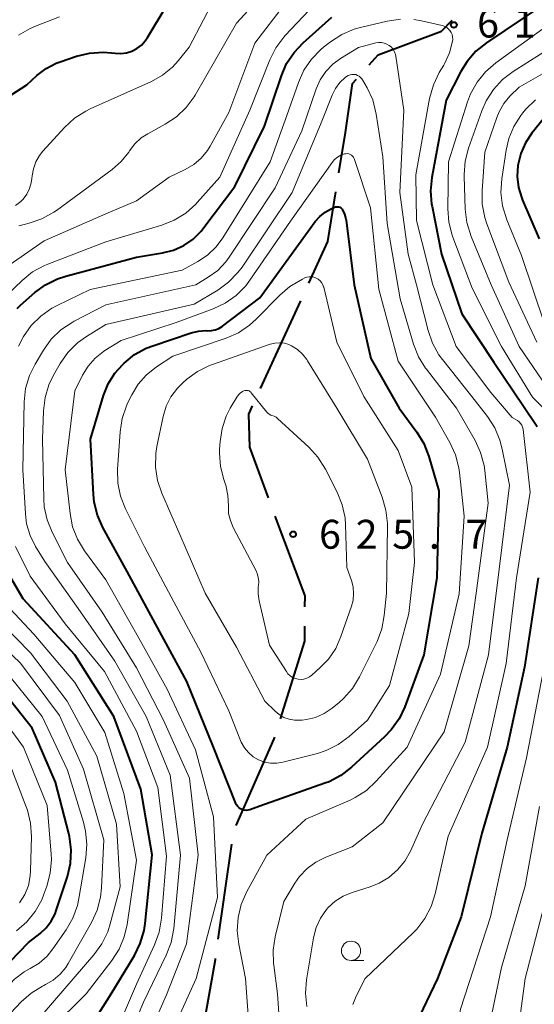
# Model space of a CAD drawing. Units: metres. Extents: x -64000 to -62000, y 24000 to 25500.
# Drawn here: x -62624 to -62557, y 24404 to 24531 of the extents above; entities that cross this region are included whole.
import ezdxf

# ---------------------------------------------------------------- set-up
doc = ezdxf.new("R2010")
doc.units = ezdxf.units.M
for name, color, linetype, lineweight in [('110600_大字・町・丁目界', 7, 'Continuous', 40), ('633100_広葉樹林', 7, 'Continuous', 13), ('710100_等高線(計曲線)', 7, 'Continuous', 40), ('710200_等高線(主曲線)', 7, 'Continuous', 13), ('731200_図化機測定による標高点', 7, 'Continuous', 40)]:
    doc.layers.add(name, color=color, linetype=linetype, lineweight=lineweight)
doc.styles.add('Style-WORKING', font='MS Gothic.ttf')

msp = doc.modelspace()

# ---------------------------------------------------------------- linework, layer by layer
at = {"layer": '110600_大字・町・丁目界', "linetype": 'Continuous', "lineweight": 40}
for p, q in [((-62592.88, 24483.58), (-62587.68, 24494.95)), ((-62598.38, 24412.07), (-62596.62, 24424.44))]:
    msp.add_line(p, q, dxfattribs=at)
at = {"layer": '110600_大字・町・丁目界', "linetype": 'Continuous', "lineweight": 40, "flags": 128}
for points in [[(-62578.78, 24525.59), (-62577.63, 24526.87), (-62569.39, 24529.93), (-62568.03, 24531.39)], [(-62582.71, 24511.56), (-62581.87, 24516.79), (-62580.97, 24523.16), (-62580.45, 24523.73)], [(-62586.64, 24497.22), (-62584.15, 24502.65), (-62583.11, 24509.1)], [(-62591.84, 24469.36), (-62594.29, 24475.93), (-62594.41, 24480.24), (-62593.92, 24481.31)], [(-62587.12, 24455.21), (-62587.11, 24456.64), (-62590.97, 24467.01)], [(-62590.29, 24440.69), (-62587.14, 24450.77), (-62587.13, 24452.71)], [(-62596.05, 24426.86), (-62591.11, 24438.09), (-62591.04, 24438.31)], [(-62600.89, 24397.28), (-62598.75, 24409.44), (-62598.73, 24409.59)]]:
    msp.add_lwpolyline(points, dxfattribs=at)
at = {"layer": '633100_広葉樹林', "linetype": 'Continuous', "lineweight": 13}
msp.add_line((-62581.14, 24409.33), (-62579.47, 24409.33), dxfattribs=at)
msp.add_circle((-62581.14, 24410.58), 1.25, dxfattribs=at)
at = {"layer": '710100_等高線(計曲線)', "linetype": 'Continuous', "lineweight": 40, "flags": 128}
for points, elevation in [([(-62616.77, 24526.69), (-62615.08, 24527.11), (-62613.34, 24527.22), (-62612.23, 24527.13), (-62611.78, 24527.07), (-62611.04, 24527.04), (-62610.3, 24527.13), (-62609.6, 24527.35), (-62608.94, 24527.69), (-62608.35, 24528.14), (-62607.85, 24528.69), (-62607.56, 24529.11), (-62602.86, 24537)], 600), ([(-62556.42, 24533.23), (-62563.56, 24528.43), (-62564.92, 24527.33), (-62566.07, 24526.02), (-62566.87, 24524.73), (-62568.8, 24521)], 610), ([(-62624.5, 24493.96), (-62624.06, 24494.37), (-62622.2, 24496.01), (-62620.8, 24497.04), (-62619.24, 24497.81), (-62618.19, 24498.16), (-62609, 24500.63), (-62605.64, 24501.18), (-62604.21, 24501.54), (-62602.87, 24502.14), (-62601.66, 24502.96), (-62600.6, 24503.99), (-62600.24, 24504.44), (-62596.23, 24509.77), (-62592.38, 24517.62), (-62590.19, 24524.14), (-62589.5, 24525.73), (-62588.53, 24527.19), (-62587.37, 24528.41), (-62583.64, 24531.74)], 610), ([(-62632.34, 24517.15), (-62623.23, 24523), (-62621.92, 24524.2), (-62620.74, 24525.09), (-62619.43, 24525.77), (-62618.92, 24525.96), (-62616.77, 24526.69)], 600), ([(-62568.8, 24521), (-62570.65, 24510.96), (-62570.82, 24509.22), (-62570.68, 24507.49), (-62570.62, 24507.18), (-62569.38, 24501), (-62566.76, 24493.24), (-62562.6, 24487), (-62558.73, 24481.27), (-62556.97, 24478.64)], 610), ([(-62556.16, 24518.58), (-62557.65, 24516.71), (-62558.5, 24515.45), (-62559.11, 24514.06), (-62559.48, 24512.52), (-62559.56, 24511.08), (-62559.39, 24509.64), (-62558.98, 24508.25), (-62558.88, 24508.01), (-62556.7, 24503)], 600), ([(-62614.6, 24469.82), (-62614.98, 24477), (-62613.28, 24482.64), (-62612.67, 24484.16), (-62611.81, 24485.55), (-62610.78, 24486.7), (-62610.61, 24486.87), (-62609.25, 24487.96), (-62607.72, 24488.79), (-62606.89, 24489.12), (-62601.9, 24490.79), (-62600.95, 24491.02), (-62599.99, 24491.08), (-62599.77, 24491.07), (-62599.26, 24491.08), (-62598.77, 24491.18), (-62598.29, 24491.37), (-62597.86, 24491.63), (-62597.82, 24491.66), (-62593, 24495.34), (-62585.78, 24505.23), (-62585.2, 24505.9), (-62584.51, 24506.45), (-62583.8, 24506.85), (-62583.27, 24507.09), (-62583.14, 24507.14), (-62583, 24507.16), (-62582.86, 24507.16), (-62582.72, 24507.14), (-62582.59, 24507.09), (-62582.47, 24507.02), (-62582.36, 24506.93), (-62582.27, 24506.82), (-62582.24, 24506.76), (-62581.97, 24506.19), (-62581.81, 24505.58), (-62581.78, 24505.4), (-62580.75, 24497)], 620), ([(-62580.75, 24497), (-62578.55, 24487.45), (-62574.89, 24481), (-62572.6, 24477.91), (-62571.69, 24476.42), (-62571.03, 24474.75), (-62569.73, 24470.27), (-62570.01, 24459), (-62571.69, 24449), (-62574.17, 24442.26), (-62574.91, 24440.68), (-62575.91, 24439.26), (-62576.78, 24438.35), (-62581.07, 24434.4), (-62582.45, 24433.34), (-62583.99, 24432.53), (-62584.55, 24432.32), (-62593, 24429.37), (-62594.29, 24428.89), (-62594.53, 24428.83), (-62594.77, 24428.81), (-62595.02, 24428.83), (-62595.25, 24428.89), (-62595.48, 24428.99), (-62595.68, 24429.13), (-62595.85, 24429.31), (-62596, 24429.51), (-62596.09, 24429.7), (-62598.98, 24437), (-62602.47, 24445.53), (-62606.51, 24453), (-62610.2, 24459.8), (-62613.36, 24465.52), (-62614.07, 24467.11), (-62614.49, 24468.8), (-62614.6, 24469.82)], 620), ([(-62606.96, 24423.04), (-62608.44, 24431.56), (-62611.96, 24441), (-62617, 24449), (-62623.72, 24456.28), (-62626.68, 24461.35)], 610), ([(-62556.83, 24459), (-62558.62, 24447.38), (-62560.86, 24437), (-62564.17, 24425.83), (-62566.82, 24415), (-62569.92, 24407), (-62572.72, 24401.1)], 610), ([(-62631.42, 24403.02), (-62623, 24411.65), (-62621.5, 24412.82), (-62620.71, 24413.56), (-62620.06, 24414.43), (-62619.56, 24415.4), (-62619.42, 24415.8), (-62617.97, 24420.23), (-62617.58, 24421.93), (-62617.49, 24423.67), (-62617.7, 24425.4), (-62617.79, 24425.82), (-62619.51, 24432.49), (-62622.53, 24439.47), (-62627, 24445.04)], 600), ([(-62617.48, 24396.78), (-62612.28, 24405), (-62609.27, 24409.97), (-62608.5, 24411.54), (-62608.01, 24413.21), (-62607.88, 24414.13), (-62606.96, 24423.04)], 610)]:
    msp.add_lwpolyline(points, dxfattribs=dict(at, elevation=elevation))
at = {"layer": '710200_等高線(主曲線)', "linetype": 'Continuous', "lineweight": 13, "flags": 128}
for points, elevation in [([(-62608.38, 24516.08), (-62607.53, 24516.63), (-62605.27, 24517.86), (-62603.82, 24518.82), (-62602.55, 24520.02), (-62601.52, 24521.42), (-62601.39, 24521.65), (-62596, 24531), (-62590.43, 24537.07), (-62589.14, 24538.25), (-62587.67, 24539.18), (-62587.06, 24539.48), (-62581, 24542.12), (-62572.44, 24544.84), (-62570.83, 24545.51), (-62569.36, 24546.45), (-62569.05, 24546.7), (-62566.42, 24548.89), (-62565.19, 24550.12), (-62564.19, 24551.55), (-62564.1, 24551.71), (-62558.92, 24561), (-62554.61, 24570.21)], 604), ([(-62624.69, 24507.31), (-62624.02, 24507.84), (-62623.72, 24508.15), (-62623.25, 24508.79), (-62622.89, 24509.51), (-62622.66, 24510.28), (-62622.58, 24510.82), (-62622.55, 24511.15), (-62622.39, 24512.09), (-62622.07, 24512.99), (-62621.59, 24513.82), (-62621.14, 24514.38), (-62618.33, 24517.46), (-62617.05, 24518.64), (-62615.58, 24519.58), (-62615.03, 24519.85), (-62607.06, 24523.43), (-62605.61, 24524.24), (-62604.32, 24525.29), (-62603.57, 24526.1), (-62602.15, 24527.85), (-62598.43, 24535)], 602), ([(-62626.7, 24494.85), (-62623.84, 24497.6), (-62622.48, 24498.69), (-62620.95, 24499.53), (-62620.49, 24499.72), (-62613, 24502.59), (-62605.71, 24504.78), (-62604.09, 24505.42), (-62602.6, 24506.33), (-62601.3, 24507.49), (-62601.12, 24507.69), (-62598.16, 24511), (-62594.29, 24519.71), (-62591.7, 24526.23), (-62590.92, 24527.78), (-62589.88, 24529.18), (-62589.69, 24529.39), (-62585, 24534.37)], 608), ([(-62626.53, 24498.88), (-62621, 24502.71), (-62613, 24506.22), (-62609, 24507.92), (-62604.75, 24511), (-62602.66, 24512), (-62601.56, 24512.65), (-62600.59, 24513.48), (-62599.79, 24514.46), (-62599.44, 24515.02), (-62597, 24519.37), (-62593.62, 24528.38), (-62589.8, 24533.39)], 606), ([(-62624.34, 24489.08), (-62623.65, 24490.3), (-62622.66, 24491.73), (-62621.43, 24492.97), (-62620.01, 24493.98), (-62619.3, 24494.35), (-62615, 24496.42), (-62603.08, 24498.92), (-62601.04, 24500.03), (-62599.76, 24500.89), (-62598.65, 24501.95), (-62597.77, 24503.13), (-62591.66, 24513), (-62589.47, 24519), (-62587.97, 24523.3), (-62587.25, 24524.89), (-62586.27, 24526.33), (-62585.05, 24527.58), (-62584.7, 24527.87), (-62583.81, 24528.56), (-62582.35, 24529.51), (-62580.75, 24530.2), (-62579.93, 24530.43), (-62576.45, 24531.25), (-62574.73, 24531.5)], 612), ([(-62624.31, 24529.43), (-62622.81, 24530.31), (-62622.12, 24530.6), (-62619, 24531.8)], 598), ([(-62572.98, 24531.44), (-62572, 24531.28), (-62569.32, 24530.69), (-62569.03, 24530.59), (-62568.76, 24530.45), (-62568.51, 24530.26), (-62568.3, 24530.04), (-62568.14, 24529.78), (-62568.02, 24529.49), (-62567.95, 24529.19), (-62567.94, 24528.88), (-62567.96, 24528.66), (-62568.36, 24527.14), (-62569.02, 24525.7), (-62569.11, 24525.55), (-62569.69, 24524.57), (-62570.45, 24523), (-62570.94, 24521.2)], 612), ([(-62555, 24531.14), (-62562.35, 24525.82), (-62563.66, 24524.68)], 608), ([(-62591, 24509.6), (-62587.52, 24517), (-62585.66, 24522.45), (-62585.13, 24523.64), (-62584.41, 24524.72), (-62583.51, 24525.66), (-62582.49, 24526.41), (-62580.19, 24527.81), (-62577.92, 24528.41), (-62577.56, 24528.47), (-62577.2, 24528.47), (-62576.84, 24528.4), (-62576.49, 24528.27), (-62576.18, 24528.09), (-62575.9, 24527.85), (-62575.66, 24527.57), (-62575.48, 24527.25), (-62575.36, 24526.91), (-62575.31, 24526.68), (-62574.29, 24519.71), (-62574.8, 24509), (-62573.72, 24501), (-62572.62, 24497), (-62571.14, 24491.1), (-62570.57, 24489.46), (-62569.72, 24487.93), (-62569.26, 24487.31), (-62565.46, 24482.54), (-62563.42, 24479.91), (-62562.47, 24478.45), (-62561.8, 24476.84), (-62561.5, 24475.71), (-62560.58, 24471), (-62561.9, 24460.1), (-62563.27, 24449), (-62566.33, 24437.67), (-62571.85, 24427), (-62573.42, 24423.51), (-62574.15, 24422.22), (-62575.09, 24421.07), (-62576.22, 24420.1), (-62577.5, 24419.34), (-62578.65, 24418.88), (-62581.01, 24418.15), (-62582.15, 24417.68), (-62583.2, 24417.02), (-62584.11, 24416.18), (-62584.34, 24415.93), (-62585.1, 24414.83), (-62585.66, 24413.62), (-62586.01, 24412.26), (-62586.91, 24406.82), (-62587.04, 24405.08), (-62586.86, 24403.35)], 614), ([(-62553, 24529.2), (-62560.08, 24524.71), (-62561.47, 24523.65), (-62562.65, 24522.37), (-62563.59, 24520.9), (-62564.15, 24519.6), (-62565.87, 24514.77), (-62566.31, 24513.08), (-62566.45, 24511.34), (-62566.44, 24511.13), (-62566.32, 24506.84), (-62566.11, 24505.11), (-62565.56, 24503.3), (-62562.96, 24497.04), (-62559.33, 24489), (-62555.12, 24482.88)], 606), ([(-62549, 24528.54), (-62559.33, 24522.67), (-62560.5, 24521.5), (-62561.3, 24520.54), (-62561.92, 24519.47), (-62562.21, 24518.76), (-62563.76, 24514.24), (-62564.13, 24509.22), (-62564.11, 24507.48), (-62563.78, 24505.76), (-62563.51, 24504.92), (-62560.63, 24497.37), (-62557, 24489.58)], 604), ([(-62563.66, 24524.68), (-62564.76, 24523.32), (-62565.61, 24521.8), (-62566, 24520.78), (-62568.5, 24513), (-62568.58, 24506.9), (-62568.45, 24505.16), (-62568.02, 24503.47), (-62567.93, 24503.22), (-62565.4, 24496.6), (-62561.59, 24489), (-62557.58, 24482.42), (-62555.57, 24480.43)], 608), ([(-62610.35, 24393), (-62605.12, 24404.88), (-62602.51, 24411.49), (-62600.99, 24423), (-62602.1, 24433), (-62605.48, 24440.52), (-62609, 24447.31), (-62613.47, 24454.53), (-62617.94, 24461), (-62619.94, 24464.9), (-62620.6, 24466.51), (-62620.97, 24468.21), (-62621.05, 24469.26), (-62621.2, 24477), (-62621.08, 24480.65), (-62620.87, 24482.38), (-62620.37, 24484.05), (-62619.76, 24485.29), (-62618.9, 24486.81), (-62617.9, 24488.24), (-62616.67, 24489.47), (-62615.49, 24490.33), (-62613, 24491.88), (-62601.5, 24494.5), (-62598.45, 24496.33), (-62597.03, 24497.35), (-62595.82, 24498.6), (-62595.28, 24499.33), (-62588.77, 24509), (-62585, 24518.03), (-62583.58, 24521.65), (-62583.16, 24522.5), (-62582.6, 24523.26), (-62581.91, 24523.92), (-62581.71, 24524.07), (-62581.5, 24524.19), (-62581.27, 24524.28), (-62581.03, 24524.33), (-62580.78, 24524.33)], 616), ([(-62580.78, 24524.33), (-62580.53, 24524.3), (-62580.3, 24524.21), (-62580.08, 24524.09), (-62579.89, 24523.94), (-62579.73, 24523.75), (-62579.64, 24523.62), (-62579.06, 24522.6), (-62578.33, 24521.01), (-62577.87, 24519.19), (-62577, 24513.62), (-62576.46, 24505), (-62574.78, 24495.22), (-62573.01, 24489.31), (-62572.36, 24487.69), (-62571.45, 24486.2), (-62571.34, 24486.06), (-62567.43, 24481), (-62565.04, 24476.83), (-62564.31, 24475.25), (-62563.87, 24473.56), (-62563.77, 24472.9), (-62563.33, 24468.67), (-62564.91, 24457), (-62565.83, 24450.17), (-62569.04, 24439), (-62577, 24427.21), (-62581, 24424.07), (-62584.43, 24422.72), (-62585.7, 24422.09), (-62586.84, 24421.26), (-62587.82, 24420.23), (-62588.42, 24419.36), (-62589.85, 24417), (-62590.98, 24412.39), (-62591.24, 24410.67), (-62591.2, 24408.93), (-62591.18, 24408.73), (-62590.7, 24405), (-62590.36, 24399.93)], 616), ([(-62570.94, 24521.2), (-62572.71, 24511.29), (-62572.62, 24505.38), (-62570.5, 24497), (-62567.47, 24489), (-62562.97, 24483.03), (-62560.2, 24479.8), (-62559.53, 24479.4), (-62559.31, 24479.24), (-62559.12, 24479.04), (-62558.97, 24478.81), (-62558.86, 24478.56), (-62558.79, 24478.29), (-62558.79, 24478.23), (-62557.87, 24470.13), (-62559.66, 24459), (-62561, 24447.89), (-62563.41, 24437), (-62568.53, 24425.47), (-62570.21, 24417.97), (-62570.74, 24416.31), (-62571.54, 24414.77), (-62572.61, 24413.39), (-62573.09, 24412.9), (-62579.32, 24407), (-62580.48, 24404.68), (-62580.9, 24403.62)], 612), ([(-62557.2, 24521.03), (-62558.45, 24519.81), (-62558.82, 24519.36), (-62559.1, 24519), (-62560.01, 24517.57), (-62560.66, 24516.01), (-62561.01, 24514.5), (-62561.57, 24510.76), (-62561.67, 24509.02), (-62561.47, 24507.28), (-62560.92, 24505.47), (-62559, 24500.81), (-62556.03, 24491.97)], 602), ([(-62624.26, 24504.67), (-62623.59, 24504.86), (-62622.93, 24505.02), (-62621.28, 24505.58), (-62619.75, 24506.43), (-62619.4, 24506.67), (-62612.15, 24512.01), (-62610.98, 24513.04), (-62610, 24514.26), (-62609.9, 24514.41), (-62609.21, 24515.31), (-62608.38, 24516.08)], 604), ([(-62603.86, 24492.14), (-62599.06, 24493.9), (-62597.48, 24494.64), (-62596.05, 24495.65), (-62594.82, 24496.88), (-62594.26, 24497.63), (-62589, 24505.29), (-62583.6, 24512.89), (-62583.27, 24513.28), (-62582.88, 24513.6), (-62582.45, 24513.85), (-62582, 24514.01), (-62581.81, 24514.04), (-62581.62, 24514.05), (-62581.44, 24514.01), (-62581.26, 24513.95), (-62581.09, 24513.86), (-62580.95, 24513.73), (-62580.82, 24513.59), (-62580.73, 24513.42), (-62580.68, 24513.3), (-62578.61, 24507), (-62577.55, 24496.45), (-62575, 24487.1), (-62570.17, 24479.83), (-62568.3, 24476.55), (-62567.58, 24474.97), (-62567.14, 24473.28), (-62567.05, 24472.65), (-62566.45, 24467), (-62567.09, 24456.91), (-62569.51, 24446.49), (-62573.84, 24437), (-62577.87, 24432.58), (-62579.15, 24431.4), (-62580.62, 24430.46), (-62581.27, 24430.15), (-62587, 24427.66), (-62592.07, 24423), (-62594.7, 24418.19), (-62595.4, 24416.6), (-62595.81, 24414.9), (-62595.92, 24413.16), (-62595.73, 24411.43), (-62594.84, 24407), (-62594.42, 24401)], 618), ([(-62611.64, 24395.43), (-62608.1, 24403.9), (-62605.13, 24410.02), (-62604.51, 24411.65), (-62604.17, 24413.47), (-62603.3, 24423), (-62604.62, 24433.38), (-62607.76, 24441), (-62611.81, 24448.19), (-62616.59, 24455), (-62620.9, 24461.1), (-62622.1, 24463.05), (-62622.81, 24464.47), (-62623.26, 24465.99), (-62623.43, 24467.29), (-62623.77, 24473), (-62623.58, 24481.83), (-62623.4, 24483.56), (-62622.91, 24485.23), (-62622.17, 24486.74), (-62621.09, 24488.55), (-62620.07, 24489.96), (-62618.82, 24491.17), (-62617.37, 24492.15), (-62617.08, 24492.31), (-62613, 24494.41), (-62601.3, 24497), (-62599.67, 24498), (-62598.45, 24498.9), (-62597.41, 24499.99), (-62596.97, 24500.6), (-62591, 24509.6)], 614), ([(-62587.15, 24497.91), (-62586.86, 24498.01), (-62586.56, 24498.06), (-62586.25, 24498.06), (-62585.95, 24498.01), (-62585.66, 24497.9), (-62585.39, 24497.74), (-62585.16, 24497.55), (-62584.96, 24497.31), (-62584.81, 24497.04), (-62584.7, 24496.75), (-62584.69, 24496.71), (-62583, 24489.56), (-62579.49, 24482.51), (-62575, 24475.5), (-62573.23, 24470.77), (-62572.9, 24461), (-62573.62, 24454.38), (-62576.15, 24445), (-62579, 24440.5), (-62581.4, 24438.39), (-62582.8, 24437.36), (-62584.36, 24436.58), (-62585.5, 24436.21), (-62589.98, 24435.06), (-62590.78, 24434.92), (-62591.59, 24434.93), (-62592.39, 24435.08), (-62593.15, 24435.36), (-62593.86, 24435.77), (-62594.47, 24436.3), (-62594.99, 24436.93), (-62595.39, 24437.64), (-62595.49, 24437.87), (-62597, 24441.72), (-62600.64, 24449.36), (-62604.13, 24455.87), (-62607.96, 24463), (-62610.43, 24467.96), (-62611.06, 24469.58), (-62611.41, 24471.29), (-62611.45, 24473.06), (-62611.13, 24477.95), (-62610.87, 24479.68), (-62610.31, 24481.33), (-62610.11, 24481.75), (-62609.61, 24482.74), (-62608.78, 24484.11), (-62607.72, 24485.31), (-62606.38, 24486.37), (-62604.26, 24487.74), (-62597.37, 24490.1), (-62595.77, 24490.81), (-62594.33, 24491.78), (-62593.47, 24492.56), (-62590.4, 24495.69), (-62589.08, 24496.82), (-62587.45, 24497.77), (-62587.15, 24497.91)], 622), ([(-62606.4, 24395.6), (-62601.23, 24407), (-62598.48, 24417.52), (-62599, 24427.97), (-62601.35, 24436.65), (-62605, 24444.55), (-62608.74, 24451.26), (-62613, 24458.73), (-62615.75, 24462.5), (-62616.66, 24463.99), (-62617.29, 24465.62), (-62617.62, 24467.33), (-62618.24, 24473), (-62617, 24483.26), (-62616, 24485.28), (-62615.28, 24486.46), (-62614.36, 24487.49), (-62613.28, 24488.36), (-62613.09, 24488.48), (-62611, 24489.79), (-62603.86, 24492.14)], 618), ([(-62588.89, 24489.11), (-62588.11, 24488.64), (-62587.43, 24488.03), (-62586.87, 24487.32), (-62586.78, 24487.17), (-62583, 24481), (-62579, 24474.41), (-62577.08, 24469.44), (-62576.6, 24467.77), (-62576.41, 24466.04), (-62576.41, 24465.67), (-62576.55, 24457), (-62576.83, 24454.08), (-62577.14, 24452.36), (-62577.75, 24450.73), (-62577.83, 24450.55), (-62580.03, 24446.13), (-62580.94, 24444.64), (-62582.1, 24443.34), (-62582.68, 24442.82), (-62583.61, 24442.07), (-62584.63, 24441.38), (-62585.75, 24440.88), (-62586.94, 24440.59), (-62587.48, 24440.52), (-62587.78, 24440.5), (-62588.49, 24440.5), (-62589.19, 24440.63), (-62589.86, 24440.88), (-62590.47, 24441.24), (-62590.99, 24441.67), (-62592.32, 24443), (-62596.03, 24449.97), (-62600.09, 24457), (-62603.38, 24464.62), (-62605.72, 24469.99), (-62606.28, 24471.64), (-62606.54, 24473.37), (-62606.5, 24475.11), (-62606.35, 24476.03), (-62605.54, 24479.94), (-62605.14, 24481.27), (-62604.52, 24482.5), (-62603.69, 24483.61), (-62603, 24484.3), (-62602.47, 24484.76), (-62601.06, 24485.79), (-62599.5, 24486.56), (-62599.15, 24486.69), (-62591.62, 24489.3), (-62591.03, 24489.45), (-62590.41, 24489.49), (-62589.8, 24489.43), (-62589.21, 24489.26), (-62588.89, 24489.11)], 624), ([(-62593.47, 24459.9), (-62596.45, 24465.54), (-62596.81, 24466.42), (-62597.03, 24467.35), (-62597.07, 24468.35), (-62597.12, 24469.69), (-62597.41, 24471), (-62597.49, 24471.24), (-62597.67, 24471.76), (-62598.1, 24473.45), (-62598.22, 24475.19), (-62598.2, 24475.68), (-62598.14, 24476.68), (-62597.88, 24478.36), (-62597.34, 24479.97), (-62596.82, 24481), (-62595.96, 24482.46), (-62595.76, 24482.74), (-62595.52, 24482.97), (-62595.24, 24483.16), (-62595.07, 24483.25), (-62594.93, 24483.3), (-62594.79, 24483.32), (-62594.65, 24483.32), (-62594.51, 24483.29), (-62594.38, 24483.24), (-62594.26, 24483.16), (-62594.15, 24483.07), (-62594.11, 24483.02), (-62592.09, 24480.51), (-62591.94, 24480.35), (-62591.77, 24480.22), (-62591.57, 24480.12), (-62591.41, 24480.07), (-62591.14, 24479.98), (-62590.88, 24479.84), (-62590.69, 24479.68), (-62586.61, 24475.94)], 626), ([(-62586.61, 24475.94), (-62585.43, 24474.66), (-62584.46, 24473.11), (-62582.92, 24470.1), (-62582.27, 24468.48), (-62581.91, 24466.78), (-62581.84, 24465.85), (-62581.67, 24460.33), (-62581.08, 24458.66), (-62580.86, 24457.81), (-62580.8, 24456.94), (-62580.88, 24456.07), (-62581.07, 24455.33), (-62582.45, 24451.36), (-62583.13, 24449.83), (-62584.07, 24448.45), (-62585.13, 24447.34), (-62586.24, 24446.35), (-62586.55, 24446.12), (-62586.89, 24445.95), (-62587.25, 24445.84), (-62587.62, 24445.8), (-62588, 24445.82), (-62588.37, 24445.91), (-62588.73, 24446.06), (-62589.05, 24446.27), (-62589.33, 24446.53), (-62589.54, 24446.82), (-62591.74, 24450.26), (-62593.08, 24456.01), (-62593.21, 24456.91), (-62593.18, 24457.82), (-62593.16, 24458), (-62593.12, 24458.53), (-62593.18, 24459.06), (-62593.32, 24459.57), (-62593.47, 24459.9)], 626), ([(-62612.94, 24397.06), (-62609, 24406.27), (-62606.64, 24411.36), (-62606.05, 24413), (-62605.74, 24414.81), (-62605.12, 24422.88), (-62606.21, 24431.79), (-62609, 24439.1), (-62613.17, 24446.83), (-62618.25, 24453), (-62622.8, 24459.2), (-62624.72, 24463.05)], 612), ([(-62631, 24399.21), (-62625.88, 24405.77), (-62624.82, 24406.91), (-62623.58, 24407.84), (-62622.82, 24408.27), (-62621.64, 24408.99), (-62620.61, 24409.9), (-62619.84, 24410.84), (-62618.13, 24413.31), (-62617.26, 24414.82), (-62616.67, 24416.47), (-62616.48, 24417.35), (-62615.58, 24422.66), (-62615.44, 24424.4), (-62615.61, 24426.13), (-62615.89, 24427.27), (-62617.97, 24434.03), (-62621.24, 24441), (-62626.5, 24447.5), (-62632.08, 24453), (-62635.12, 24456.59), (-62635.96, 24457.79)], 602), ([(-62624.75, 24395.87), (-62615.53, 24405), (-62612.19, 24409.34), (-62611.25, 24410.8), (-62610.58, 24412.41), (-62610.21, 24414), (-62609, 24422.33), (-62610.63, 24431), (-62613.1, 24438.9), (-62617, 24445.42), (-62622.34, 24451.66), (-62627.33, 24457)], 608), ([(-62621, 24402.59), (-62614.52, 24410.07), (-62613.5, 24411.48), (-62612.73, 24413.05), (-62612.41, 24414.06), (-62611.13, 24418.87), (-62611.59, 24427), (-62614.16, 24435.84), (-62617.99, 24443), (-62622.76, 24449.24), (-62628.45, 24455)], 606), ([(-62627.43, 24400.34), (-62623.99, 24403.95), (-62622.68, 24405.1), (-62621.19, 24406.01), (-62621.03, 24406.09), (-62620.81, 24406.19), (-62619.81, 24406.78), (-62618.92, 24407.53), (-62618.18, 24408.42), (-62617.87, 24408.92), (-62614.83, 24414.27), (-62614.1, 24415.86), (-62613.66, 24417.54), (-62613.53, 24418.76), (-62613.25, 24425), (-62615.86, 24434.14), (-62619, 24441.11), (-62624.07, 24447.93), (-62629.43, 24453)], 604), ([(-62556.13, 24447), (-62558.37, 24435.63), (-62560.88, 24425), (-62563.03, 24414.97), (-62566.91, 24403), (-62568.07, 24396.98), (-62568.25, 24395.25), (-62568.12, 24393.51), (-62568.03, 24393.02), (-62566.45, 24385.55), (-62565.89, 24378.11), (-62566.29, 24367), (-62566.3, 24365.35), (-62566.2, 24364.13), (-62565.89, 24362.95), (-62565.57, 24362.21), (-62565.31, 24361.69), (-62564.84, 24360.91), (-62564.24, 24360.22), (-62563.53, 24359.65), (-62562.73, 24359.21), (-62562.19, 24359.01), (-62555.8, 24357)], 608), ([(-62624.56, 24413.18), (-62623.24, 24414.32), (-62622.14, 24415.68), (-62621.29, 24417.2), (-62621.01, 24417.92), (-62620.63, 24418.98), (-62620.19, 24420.67), (-62620.05, 24422.41), (-62620.08, 24423.13), (-62620.58, 24429.42), (-62623.66, 24437), (-62628.47, 24443.53)], 598), ([(-62624.18, 24416.81), (-62623.51, 24417.88), (-62623.04, 24419.06), (-62622.79, 24420.29), (-62622.74, 24420.98), (-62622.64, 24425.42), (-62622.75, 24427.16), (-62623.16, 24428.85), (-62623.31, 24429.26), (-62625.54, 24435)], 596), ([(-62556.68, 24429.32), (-62558.55, 24419), (-62561.59, 24408.41), (-62563.74, 24398.26), (-62562.79, 24389), (-62562.22, 24377.78), (-62563, 24369.38), (-62563, 24367.97), (-62562.77, 24366.58), (-62562.29, 24365.26), (-62562.11, 24364.88), (-62561.43, 24363.82), (-62560.57, 24362.89), (-62559.57, 24362.13), (-62558.85, 24361.73), (-62553.07, 24358.93)], 606), ([(-62555.56, 24418.44), (-62558.51, 24407)], 604), ([(-62558.51, 24407), (-62560.01, 24395.99), (-62558.71, 24387), (-62558.92, 24377.08), (-62558.98, 24370.7), (-62558.89, 24369.62), (-62558.62, 24368.56), (-62558.17, 24367.57), (-62557.61, 24366.74), (-62557.42, 24366.51), (-62556.22, 24365.25)], 604)]:
    msp.add_lwpolyline(points, dxfattribs=dict(at, elevation=elevation))
at = {"layer": '731200_図化機測定による標高点', "linetype": 'Continuous', "lineweight": 40}
for centre in [(-62567.79, 24530.75, 611.9), (-62588.67, 24464.64, 625.69)]:
    msp.add_circle(centre, 0.375, dxfattribs=at)

# ---------------------------------------------------------------- texts
at = {"layer": '731200_図化機測定による標高点', "linetype": 'Continuous', "lineweight": 40, "style": 'Style-WORKING'}
for s, p in [('6', (-62564.77, 24529.12, -10)), ('1', (-62560.02, 24529.12, -10)), ('6', (-62585.29, 24462.77, -10)), ('2', (-62580.54, 24462.77, -10)), ('5', (-62575.79, 24462.77, -10)), ('7', (-62566.29, 24462.77, -10)), ('.', (-62571.04, 24462.77, -10))]:
    msp.add_text(s, height=3.75, dxfattribs=at).set_placement(p)

doc.saveas('drawing.dxf')
